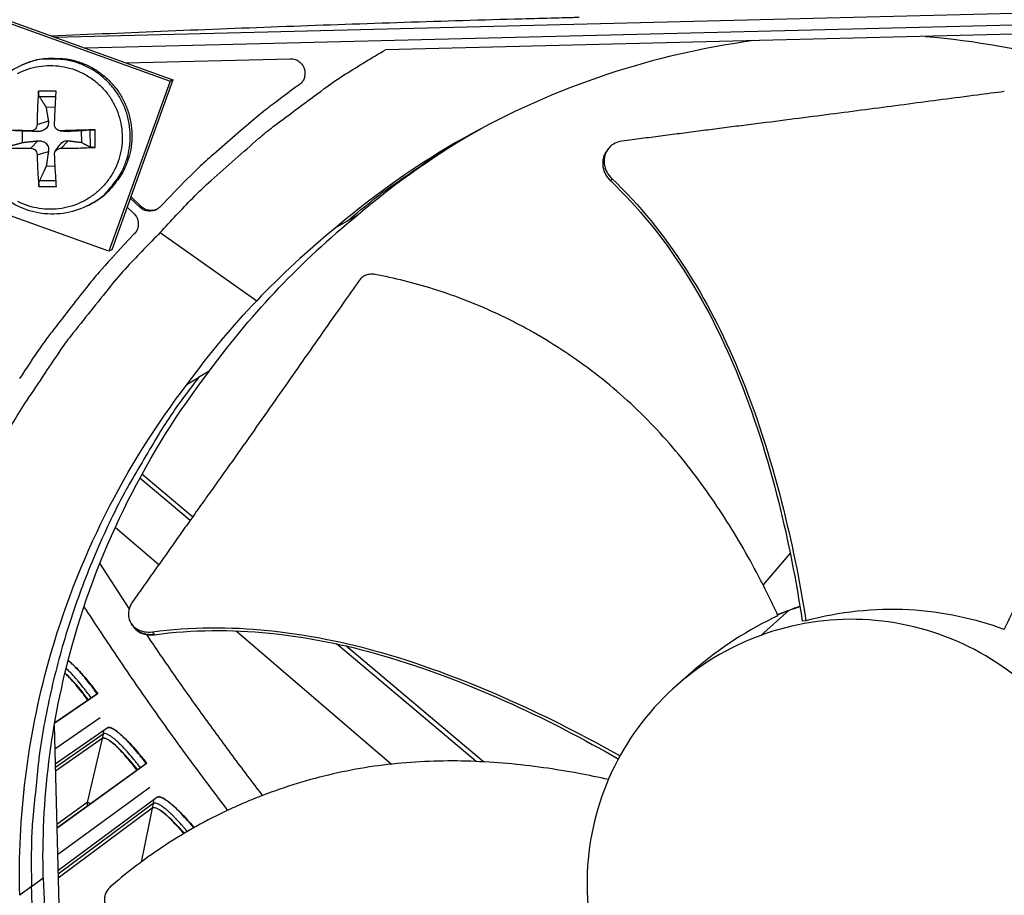
# Model space of a CAD drawing. Units: inches. Extents: x 2 to 86, y 1 to 67.
# Drawn here: x 17.7 to 19.9, y 13.3 to 15.3 of the extents above; entities that cross this region are included whole.
import ezdxf

# ---------------------------------------------------------------- set-up
doc = ezdxf.new("R2010")
doc.units = ezdxf.units.IN
doc.header["$LTSCALE"] = 4
doc.header["$MEASUREMENT"] = 0
doc.layers.add('Visible (ANSI)', color=7, linetype='Continuous')
doc.layers.add('Visible Narrow (ANSI)', color=7, linetype='Continuous')

msp = doc.modelspace()

# ---------------------------------------------------------------- linework, layer by layer
at = {"layer": 'Visible (ANSI)', "color": 84}
for p, q in [((16.50183, 15.68389), (18.01846, 15.13724)), ((16.50996, 15.6863), (18.02491, 15.14025)), ((17.8818, 14.75808), (16.36517, 15.30474)), ((17.76056, 15.23554), (20.18371, 15.29572)), ((20.78748, 15.28423), (17.8293, 15.21076)), ((20.46737, 15.25608), (18.49911, 15.2072)), ((17.68729, 15.17281), (17.69127, 15.17455)), ((17.91979, 15.17814), (18.28656, 15.18725)), ((18.01846, 15.13724), (17.8818, 14.75808)), ((18.02491, 15.14025), (17.8884, 14.76152)), ((18.02491, 15.14025), (18.01846, 15.13724)), ((17.76473, 15.1152), (17.72557, 15.11509)), ((17.72693, 15.10314), (17.764, 15.10337)), ((17.74211, 15.07902), (17.7627, 15.07987)), ((17.72215, 15.04082), (17.74729, 15.04859)), ((17.68959, 15.00043), (17.68952, 15.02613)), ((17.70785, 15.02644), (17.7238, 15.02497)), ((17.7735, 15.02668), (17.78895, 15.02523)), ((17.77532, 15.02663), (17.79166, 15.02516)), ((17.82071, 15.02649), (17.82078, 15.00079)), ((17.83998, 15.02831), (17.84009, 14.9906)), ((17.85172, 14.98963), (17.85161, 15.02879)), ((17.70796, 14.98765), (17.72386, 15.00421)), ((17.76347, 14.98167), (17.7727, 14.99518)), ((17.77543, 14.98783), (17.79172, 15.00439)), ((17.72233, 14.97335), (17.74747, 14.98072)), ((18.98912, 14.97674), (18.99051, 14.97912)), ((18.99051, 14.97912), (18.99212, 14.98188)), ((17.76246, 14.94702), (17.74247, 14.94783)), ((17.76443, 14.91511), (17.72745, 14.91515)), ((19.00087, 14.91472), (19.0011, 14.91514)), ((19.0011, 14.91514), (19.00375, 14.91994)), ((17.72615, 14.90264), (17.76531, 14.90275)), ((17.83404, 14.85927), (17.83793, 14.86122)), ((17.95105, 14.85621), (17.92981, 14.87642)), ((17.95421, 14.85782), (17.93105, 14.87986)), ((18.01991, 14.88186), (17.99658, 14.85734)), ((17.92268, 14.85662), (17.93777, 14.84226)), ((17.95105, 14.85621), (17.95421, 14.85782)), ((18.43789, 14.83915), (18.41435, 14.82585)), ((18.39147, 14.81316), (18.41435, 14.82585)), ((17.93891, 14.79673), (17.91558, 14.77221)), ((17.99664, 14.79954), (18.21173, 14.64781)), ((17.8884, 14.76152), (17.8818, 14.75808)), ((18.1061, 14.49046), (18.08191, 14.47647)), ((18.05682, 14.46147), (18.08191, 14.47647)), ((18.06487, 14.46628), (18.06488, 14.46629)), ((18.06307, 14.1578), (17.95117, 14.252)), ((18.06873, 14.1658), (17.95594, 14.26075)), ((17.89655, 14.14262), (17.99352, 14.05946)), ((19.40107, 14.0851), (19.34046, 14.01442)), ((19.40698, 14.09199), (19.40696, 14.09197)), ((19.37267, 13.94816), (19.42258, 13.96672)), ((19.43042, 13.96925), (19.43043, 13.96925)), ((19.43043, 13.96918), (19.43044, 13.96918)), ((19.43059, 13.96824), (19.4306, 13.96824)), ((19.39879, 13.95766), (19.33524, 13.9017)), ((17.93732, 13.92043), (17.93595, 13.92232)), ((19.43617, 13.93406), (19.42766, 13.93367)), ((17.98385, 13.90375), (17.9795, 13.90954)), ((18.70133, 13.62048), (18.38965, 13.88287)), ((18.4011, 13.88599), (18.40107, 13.88602)), ((18.71741, 13.61971), (18.41028, 13.87826)), ((19.15055, 13.79266), (19.18638, 13.82381)), ((17.76053, 13.70138), (17.7774, 13.02216)), ((17.70987, 13.34167), (17.736, 13.36095)), ((17.70987, 13.34167), (17.68353, 13.32223))]:
    msp.add_line(p, q, dxfattribs=at)
at = {"layer": 'Visible (ANSI)'}
for p, q in [((18.15849, 13.91799), (18.1585, 13.91798)), ((18.16579, 13.91173), (18.51217, 13.6147)), ((18.38069, 13.89041), (18.38065, 13.89044)), ((17.85719, 13.77207), (17.76142, 13.70656)), ((17.76142, 13.70659), (17.85601, 13.77129)), ((17.85601, 13.77129), (17.85719, 13.77207)), ((17.8624, 13.71813), (17.76184, 13.64838)), ((17.76267, 13.61508), (17.87801, 13.69573)), ((17.86697, 13.67182), (17.76307, 13.59889)), ((17.86694, 13.67167), (17.76308, 13.59876)), ((17.96658, 13.61658), (17.76623, 13.47166)), ((17.76623, 13.47169), (17.96542, 13.61577)), ((17.96542, 13.61577), (17.96658, 13.61658)), ((17.69899, 13.60478), (17.69891, 13.60472)), ((17.69423, 13.56722), (17.69433, 13.56729)), ((17.69237, 13.54912), (17.69226, 13.54905)), ((17.69238, 13.54926), (17.69227, 13.54919)), ((17.97321, 13.5628), (17.76771, 13.4121)), ((17.76857, 13.37759), (17.9894, 13.54081)), ((17.97899, 13.51662), (17.76899, 13.3608)), ((17.97896, 13.51647), (17.76899, 13.36067)), ((17.68355, 13.41185), (17.68339, 13.41174)), ((17.6834, 13.41177), (17.68356, 13.41189))]:
    msp.add_line(p, q, dxfattribs=at)
at = {"layer": 'Visible (ANSI)', "color": 84, "flags": 128}
for points in [[(17.99664, 14.79954, -0.0097053), (18.06901, 14.8767, -0.0179982), (18.11029, 14.9161, -0.0013957), (18.21679, 15.01012, -0.0097064), (18.2324, 15.0233, -0.0097546), (18.24855, 15.03589, -0.0014092), (18.36226, 15.12052, -0.0181136), (18.40905, 15.15259, -0.0097537), (18.49911, 15.2072)], [(17.67848, 15.15444, -0.0392901), (17.70169, 15.16413, -0.0392901), (17.72614, 15.17007, -0.0392901), (17.75121, 15.17211, -0.0392901), (17.77629, 15.17021, -0.0392901), (17.80076, 15.1644, -0.0392901), (17.82402, 15.15484, -0.0392901), (17.84551, 15.14176, -0.0392901), (17.86468, 15.12548, -0.0392901), (17.88107, 15.10639, -0.0392901), (17.89427, 15.08498, -0.0392901), (17.90396, 15.06177, -0.0392901), (17.9099, 15.03733, -0.0392901), (17.91194, 15.01226, -0.0392901), (17.91003, 14.98718, -0.0392901), (17.90423, 14.96271, -0.0392901), (17.89467, 14.93944, -0.0392901), (17.88158, 14.91796, -0.0392901), (17.8653, 14.89879, -0.0392901), (17.84622, 14.8824, -0.0392901), (17.82481, 14.8692, -0.0392901), (17.8016, 14.85951, -0.0392901), (17.77715, 14.85357, -0.0392901), (17.75208, 14.85153, -0.0392901), (17.727, 14.85343, -0.0392901), (17.70253, 14.85924, -0.0392901), (17.67927, 14.8688, -0.0392901)], [(17.83404, 14.85927, 0.0386431), (17.86183, 14.87596, 0.0594224), (17.87747, 14.89015, 0.0178971), (17.90038, 14.91851, 0.0386431), (17.90945, 14.93278, 0.0386431), (17.92015, 14.95727, 0.0386431), (17.92696, 14.98311, 0.0386431), (17.9297, 15.00969, 0.0386431), (17.92833, 15.03638, 0.0386431), (17.92286, 15.06254, 0.0386431), (17.91343, 15.08755, 0.0386431), (17.90027, 15.1108, 0.0386431), (17.88369, 15.13176, 0.0386431), (17.86407, 15.14991, 0.0386431), (17.8419, 15.16483, 0.0386431), (17.8177, 15.17616, 0.0386431), (17.79204, 15.18363, 0.0386431), (17.77527, 15.1858, 0.0178971), (17.73882, 15.18638, 0.0594224), (17.7179, 15.18346, 0.0386431), (17.68729, 15.17281)], [(17.69127, 15.17455, -0.0386431), (17.72187, 15.18519, -0.0594224), (17.74277, 15.18811, -0.0178971), (17.7792, 15.18754, -0.0386431), (17.79595, 15.18537, -0.0386431), (17.8216, 15.1779, -0.0386431), (17.84578, 15.16658, -0.0386431), (17.86794, 15.15167, -0.0386431), (17.88754, 15.13353, -0.0386431), (17.90412, 15.11259, -0.0386431), (17.91727, 15.08934, -0.0386431), (17.92669, 15.06435, -0.0386431), (17.93215, 15.03821, -0.0386431), (17.93353, 15.01154, -0.0386431), (17.93079, 14.98497, -0.0386431), (17.92398, 14.95915, -0.0386431), (17.91329, 14.93468, -0.0386431), (17.90423, 14.92042, -0.0178971), (17.88133, 14.89208, -0.0594224), (17.8657, 14.8779, -0.0386431), (17.83793, 14.86122)], [(18.28656, 15.18725, -0.0796369), (18.29786, 15.18573, -0.1007245), (18.30583, 15.18144, -0.0586195), (18.31388, 15.17295, -0.0796369), (18.31789, 15.16531, -0.0796369), (18.3193, 15.1568, -0.0586195), (18.31801, 15.14518, -0.1007245), (18.31425, 15.13695, -0.0796369), (18.30616, 15.12891)], [(18.30616, 15.12891, 0.0073807), (18.23985, 15.07972, 0.0139397), (18.20587, 15.0522, 0.0008241), (18.15795, 15.01098, 0.0008258), (18.11026, 14.96968, 0.0139682), (18.07816, 14.94017, 0.0073882), (18.01991, 14.88186)], [(17.72557, 15.11509, 0.0054528), (17.72412, 15.09694, 0.0054528), (17.72307, 15.07877, 0.0056861), (17.72239, 15.0598, 0.0056861), (17.72215, 15.04082)], [(17.76094, 15.04093, -0.0015417), (17.76174, 15.05991, -0.0015417), (17.76265, 15.07888, -0.0014762), (17.76364, 15.09704, -0.0014762), (17.76473, 15.1152)], [(17.70785, 15.02644, 0.0002696), (17.68991, 15.02693, 0.0002696), (17.67198, 15.0274, 0.0002466), (17.65557, 15.02781, 0.0002466), (17.63916, 15.0282)], [(17.85161, 15.02879, 0.0004165), (17.83282, 15.0283, 0.0004165), (17.81403, 15.02779, 0.000429), (17.79467, 15.02722, 0.000429), (17.77532, 15.02663)], [(18.41435, 14.82585, -0.0082276), (18.47449, 14.87533, -0.0154296), (18.50777, 14.90017, -0.0010148), (18.55675, 14.93429, -0.0010176), (18.60573, 14.9681, -0.0154724), (18.64054, 14.99048, -0.008239), (18.70781, 15.02935)], [(17.63927, 14.98905, 0.0039352), (17.65567, 14.9883, 0.0039352), (17.67208, 14.98782, 0.0042985), (17.69002, 14.98758, 0.0042985), (17.70796, 14.98765)], [(17.72233, 14.97335, 0.006237), (17.72267, 14.95503, 0.006237), (17.72346, 14.93672, 0.0058194), (17.72461, 14.91966, 0.0058194), (17.72615, 14.90264)], [(17.76531, 14.90275, -0.0017169), (17.76412, 14.91978, -0.0017169), (17.76304, 14.93683, -0.0018433), (17.76202, 14.95514, -0.0018433), (17.76113, 14.97345)], [(17.77543, 14.98783, 0.0035956), (17.79478, 14.98788, 0.0035956), (17.81413, 14.9882, 0.0034938), (17.83293, 14.98879, 0.0034938), (17.85172, 14.98963)], [(17.93777, 14.84226, -0.065539), (17.94383, 14.83475, -0.0879413), (17.94646, 14.82803, -0.043202), (17.94739, 14.81972, -0.043202), (17.94688, 14.81137, -0.0879413), (17.94459, 14.80453, -0.065539), (17.93891, 14.79673)], [(17.99658, 14.85734, -0.065539), (17.98907, 14.85128, -0.0879413), (17.98235, 14.84865, -0.043202), (17.97404, 14.84773, -0.043202), (17.96569, 14.84824, -0.0879413), (17.95885, 14.85053, -0.065539), (17.95105, 14.85621)], [(17.98953, 14.85176, -0.0739477), (17.98041, 14.84921, -0.0739477), (17.97095, 14.84942, -0.0739477), (17.96195, 14.85238, -0.0739477), (17.95421, 14.85782)], [(17.99664, 14.79954, 0.0097053), (17.92316, 14.72343, 0.0179982), (17.88587, 14.68025, 0.0013957), (17.79724, 14.56921, 0.0097064), (17.78486, 14.55296, 0.0097546), (17.77308, 14.53621, 0.0014092), (17.6942, 14.41844, 0.0181136), (17.6645, 14.37011, 0.0097537), (17.61443, 14.27745)], [(17.91558, 14.77221, 0.0073882), (17.86023, 14.71114, 0.0139682), (17.83235, 14.67761, 0.0008258), (17.79347, 14.62793, 0.0008241), (17.75468, 14.57802, 0.0139397), (17.72888, 14.54273, 0.0073807), (17.68304, 14.47405)], [(18.08191, 14.47647, 0.0105518), (18.02315, 14.3966, 0.0194473), (17.99392, 14.35142, 0.001639), (17.92689, 14.23758, 0.0105528), (17.91691, 14.21965, 0.0106047), (17.88274, 14.15161, 0.0105888), (17.85143, 14.08207, 0.0106348), (17.82318, 14.01147, 0.010621), (17.79793, 13.93964, 0.0106596), (17.7758, 13.86697, 0.0106484), (17.75678, 13.79335, 0.0106785), (17.74093, 13.71912, 0.0106703), (17.72827, 13.64423, 0.0106909), (17.7257, 13.62378, 0.0016801), (17.7126, 13.49332, 0.0197037), (17.70954, 13.44003, 0.0106893), (17.70987, 13.34167)], [(18.13778, 12.22675, -0.0105518), (18.07514, 12.3036, -0.0194473), (18.0437, 12.34727, -0.001639), (17.9711, 12.45764, -0.0105528), (17.96024, 12.47506, -0.0106047), (17.92273, 12.54132, -0.0105888), (17.88801, 12.60922, -0.0106348), (17.85629, 12.67833, -0.010621), (17.8275, 12.74882, -0.0106596), (17.8018, 12.8203, -0.0106484), (17.77914, 12.89288, -0.0106785), (17.75963, 12.96623, -0.0106703), (17.74326, 13.0404, -0.0106909), (17.73968, 13.0607, -0.0016801), (17.72012, 13.19035, -0.0197037), (17.71442, 13.24342, -0.0106893), (17.70987, 13.34167)]]:
    msp.add_lwpolyline(points, format="xyb", dxfattribs=at)
at = {"layer": 'Visible (ANSI)', "flags": 128}
for points in [[(17.85601, 13.77129, 0.004842), (17.8469, 13.78395, 0.009007), (17.84181, 13.79062, 0.0003738), (17.82888, 13.80693, 0.004685), (17.82783, 13.80822, 0.0063888), (17.82174, 13.81541, 0.0055264), (17.81449, 13.82356, 0.008619), (17.81293, 13.82523, 0.0012852), (17.8022, 13.83618, 0.0186576), (17.79878, 13.83941, 0.0089845), (17.79133, 13.8457)], [(17.83519, 13.75705, 0.005272), (17.82649, 13.76904, 0.0097247), (17.82158, 13.77539, 0.0004438), (17.80935, 13.79058, 0.0050627), (17.80826, 13.7919, 0.0072313), (17.8069, 13.79347, 0.0008931), (17.79568, 13.80601, 0.0154066), (17.79206, 13.8098, 0.007476), (17.78426, 13.81725)], [(17.96542, 13.61577, 0.0047613), (17.9561, 13.62802, 0.0088693), (17.95092, 13.63446, 0.0003612), (17.93773, 13.65026, 0.0046131), (17.93668, 13.65148, 0.0062411), (17.93045, 13.65847, 0.0054238), (17.92311, 13.66635, 0.0083504), (17.91758, 13.67195, 0.0068155), (17.9106, 13.67861, 0.012401), (17.90596, 13.68271, 0.0092772), (17.89953, 13.68791, 0.0211431), (17.8958, 13.69057, 0.0148331), (17.89023, 13.69396, 0.0426172), (17.88716, 13.69538, 0.0330547), (17.88297, 13.69659, 0.0978792), (17.8812, 13.69663, 0.0515438), (17.87798, 13.69571)], [(17.94498, 13.60099, 0.00478), (17.93664, 13.61188, 0.0088938), (17.93199, 13.61761, 0.0003639), (17.9202, 13.63163, 0.0046306), (17.91926, 13.63272, 0.006295), (17.91371, 13.63891, 0.0054631), (17.90715, 13.64589, 0.0084415), (17.90222, 13.65084, 0.0068849), (17.896, 13.65673, 0.0125541), (17.89187, 13.66034, 0.0093991), (17.88615, 13.66492, 0.0214042), (17.88281, 13.66726, 0.0150986), (17.87786, 13.67023, 0.0429932), (17.87513, 13.67147, 0.0332099), (17.8714, 13.67251, 0.097988), (17.8698, 13.67252, 0.0518803), (17.86694, 13.67167)], [(18.07131, 13.47258, 0.0047709), (18.06234, 13.48337, 0.0088442), (18.05735, 13.48906, 0.000362), (18.04481, 13.50282, 0.0046203), (18.04382, 13.50389, 0.0063934), (18.03799, 13.50989, 0.005522), (18.03107, 13.51668, 0.0086355), (18.02592, 13.52145, 0.0070313), (18.01942, 13.52711, 0.0128817), (18.01511, 13.53057, 0.0096871), (18.00918, 13.53491, 0.0218875), (18.00569, 13.53713, 0.0156928), (18.00062, 13.53986, 0.0432761), (17.99784, 13.54096, 0.032462), (17.99395, 13.54184, 0.0964338), (17.99229, 13.54179, 0.0516855), (17.98937, 13.54079)], [(18.04916, 13.45971, 0.0056833), (18.04039, 13.47002, 0.0103396), (18.03539, 13.47553, 0.0005149), (18.02341, 13.48817, 0.0054155), (18.02226, 13.48936, 0.0082788), (18.0169, 13.49458, 0.0067653), (18.01015, 13.50077, 0.0122711), (18.00568, 13.50458, 0.0091625), (17.99947, 13.50942, 0.0209513), (17.9959, 13.51187, 0.0145843), (17.99053, 13.51502, 0.0425476), (17.98758, 13.51633, 0.0335213), (17.98362, 13.5174, 0.0987761), (17.98196, 13.5174, 0.0517244), (17.97896, 13.51647)]]:
    msp.add_lwpolyline(points, format="xyb", dxfattribs=at)
at = {"layer": 'Visible (ANSI)'}
for radius, start, end in [(10.5, 180.1, 180), (10.475, 180.1, 180), (10.375, 7.557513, 7.457513), (10.35, 7.557513, 7.457513)]:
    msp.add_arc((23.82617, 17.85502), radius, start, end, dxfattribs=at)
at = {"layer": 'Visible (ANSI)', "color": 84}
for points, knots in [([(17.75327, 15.23816), (17.9271, 15.24589), (18.10195, 15.2531), (18.45321, 15.26606), (18.62764, 15.27173), (18.8277, 15.27721), (18.85254, 15.27787), (18.88747, 15.27878), (18.89757, 15.27903), (18.91159, 15.27939), (18.91551, 15.27949), (18.92308, 15.27968), (18.92671, 15.27977), (18.93035, 15.27986)], [-2.7875258, -2.7875258, -2.7875258, -2.7875258, -1.5487415, -1.5487415, -0.3030108, -0.3030108, -0.1260617, -0.1260617, -0.0540165, -0.0540165, -0.0259844, -0.0259844, -0.000001, -0.000001, -0.000001, -0.000001]), ([(19.70263, 15.23705), (19.81301, 15.22781), (19.92386, 15.20819), (20.03327, 15.17775), (20.2595, 15.11482), (20.46939, 15.00823), (20.65013, 14.86942)], [-2.5252146, -2.5252146, -2.5252146, -2.5252146, -2.0638845, -2.0638845, -2.0638845, -1.1100546, -1.1100546, -1.1100546, -1.1100546]), ([(19.31941, 15.22754), (19.20963, 15.21282), (19.09989, 15.18772), (18.99212, 15.15189), (18.7693, 15.07781), (18.56496, 14.96093), (18.39134, 14.81332)], [-2.5252146, -2.5252146, -2.5252146, -2.5252146, -2.0638845, -2.0638845, -2.0638845, -1.1100546, -1.1100546, -1.1100546, -1.1100546]), ([(17.83404, 14.85927), (17.81728, 14.8509), (17.79892, 14.84518), (17.76217, 14.84), (17.74333, 14.84036), (17.70714, 14.84687), (17.68936, 14.85311), (17.65704, 14.87066), (17.64211, 14.88218), (17.61694, 14.90904), (17.60639, 14.92471), (17.59098, 14.95819), (17.58593, 14.97641), (17.5819, 15.0131), (17.58287, 15.03201), (17.59066, 15.06812), (17.59756, 15.08577), (17.61633, 15.11759), (17.62843, 15.13216), (17.6557, 15.15599), (17.67103, 15.16571), (17.68729, 15.17281)], [0, 0, 0, 0, 0.1318558, 0.1318558, 0.2613582, 0.2613582, 0.3911516, 0.3911516, 0.5212744, 0.5212744, 0.6517182, 0.6517182, 0.782352, 0.782352, 0.91298, 0.91298, 1.0434079, 1.0434079, 1.173509, 1.173509, 1.2983559, 1.2983559, 1.2983559, 1.2983559]), ([(17.72693, 15.10314), (17.72671, 15.1035), (17.72649, 15.10403), (17.72609, 15.10532), (17.72588, 15.10636), (17.7256, 15.10833), (17.72549, 15.10961), (17.72542, 15.11182), (17.72544, 15.11314), (17.72552, 15.11449), (17.72554, 15.11479), (17.72557, 15.11509)], [0.071286723, 0.071286723, 0.071286723, 0.071286723, 0.077552899, 0.077552899, 0.085291702, 0.085291702, 0.093119315, 0.093119315, 0.100952605, 0.100952605, 0.10310944, 0.10310944, 0.10310944, 0.10310944]), ([(19.87837, 15.114), (19.85818, 15.1114), (19.83829, 15.10884), (19.81866, 15.10629), (19.79226, 15.10286), (19.76634, 15.09948), (19.74072, 15.09611), (19.71507, 15.09275), (19.68973, 15.08941), (19.66443, 15.08607), (19.63911, 15.08273), (19.61384, 15.07939), (19.58837, 15.07604), (19.56287, 15.07268), (19.53716, 15.06931), (19.51099, 15.0659), (19.48479, 15.06248), (19.45812, 15.05903), (19.43085, 15.05553), (19.40355, 15.05202), (19.37564, 15.04846), (19.34686, 15.04483), (19.33246, 15.04301), (19.31784, 15.04117), (19.30324, 15.03933), (19.28863, 15.03749), (19.27403, 15.03564), (19.25971, 15.03381), (19.24539, 15.03198), (19.23136, 15.03016), (19.21733, 15.02834), (19.2033, 15.02653), (19.18928, 15.02471), (19.17525, 15.02289), (19.16122, 15.02107), (19.14716, 15.01925), (19.1331, 15.01742), (19.11904, 15.0156), (19.10497, 15.01377), (19.09089, 15.01195), (19.07681, 15.01012), (19.06272, 15.00829), (19.04863, 15.00646), (19.04105, 15.00548), (19.03347, 15.0045), (19.02589, 15.00351)], [-0.91723667, -0.91723667, -0.91723667, -0.91723667, -0.85914706, -0.85914706, -0.85914706, -0.78104279, -0.78104279, -0.78104279, -0.70293851, -0.70293851, -0.70293851, -0.62483423, -0.62483423, -0.62483423, -0.54672995, -0.54672995, -0.54672995, -0.46862568, -0.46862568, -0.46862568, -0.3905214, -0.3905214, -0.3905214, -0.35146926, -0.35146926, -0.35146926, -0.31241712, -0.31241712, -0.31241712, -0.27336498, -0.27336498, -0.27336498, -0.23431284, -0.23431284, -0.23431284, -0.19526071, -0.19526071, -0.19526071, -0.15620857, -0.15620857, -0.15620857, -0.11715643, -0.11715643, -0.11715643, -0.09615487, -0.09615487, -0.09615487, -0.09615487]), ([(19.87782, 13.91486), (19.89384, 13.9469), (19.93152, 14.0272), (19.98312, 14.16286), (20.0259, 14.32311), (20.04368, 14.4611), (20.04563, 14.57238), (20.04116, 14.65561), (20.03267, 14.72425), (20.02309, 14.77837), (20.00604, 14.85867), (19.9721, 14.9679), (19.9311, 15.05724), (19.91018, 15.09671)], [-1.4529256, -1.4529256, -1.4529256, -1.4529256, -1.3231165, -1.1340998, -0.9450832, -0.7560665, -0.6615582, -0.5670499, -0.4725416, -0.4252874, -0.3780333, -0.1890166, -0.0274572, -0.0274572, -0.0274572, -0.0274572]), ([(17.72215, 15.04082), (17.72214, 15.03907), (17.72181, 15.0372), (17.72044, 15.03372), (17.71941, 15.03212), (17.71702, 15.02956), (17.71551, 15.02844), (17.7122, 15.02692), (17.7104, 15.02651), (17.70843, 15.02643), (17.70814, 15.02643), (17.70785, 15.02644)], [0, 0, 0, 0, 0.012351042, 0.012351042, 0.024702084, 0.024702084, 0.037028418, 0.037028418, 0.049354751, 0.049354751, 0.05144155, 0.05144155, 0.05144155, 0.05144155]), ([(17.74729, 15.04859), (17.7477, 15.0461), (17.74765, 15.0435), (17.74682, 15.03958), (17.74623, 15.03787), (17.7445, 15.03462), (17.74334, 15.03307), (17.74075, 15.03047), (17.73915, 15.02924), (17.73568, 15.02726), (17.73382, 15.02651), (17.7295, 15.02525), (17.7266, 15.02488), (17.7238, 15.02497)], [0.234363821, 0.234363821, 0.234363821, 0.234363821, 0.253530826, 0.253530826, 0.266545561, 0.266545561, 0.279560296, 0.279560296, 0.29257503, 0.29257503, 0.305589765, 0.305589765, 0.32475677, 0.32475677, 0.32475677, 0.32475677]), ([(17.77532, 15.02663), (17.77355, 15.02657), (17.77166, 15.02685), (17.76815, 15.02815), (17.76654, 15.02916), (17.76399, 15.03154), (17.76287, 15.03307), (17.76137, 15.03644), (17.76098, 15.03829), (17.76093, 15.04033), (17.76093, 15.04063), (17.76094, 15.04093)], [0, 0, 0, 0, 0.012351042, 0.012351042, 0.024702084, 0.024702084, 0.037028418, 0.037028418, 0.049354751, 0.049354751, 0.05144155, 0.05144155, 0.05144155, 0.05144155]), ([(17.83998, 15.02831), (17.84027, 15.02833), (17.84073, 15.02837), (17.84191, 15.02844), (17.84288, 15.02848), (17.84478, 15.02857), (17.84604, 15.02862), (17.84826, 15.02869), (17.8496, 15.02873), (17.85099, 15.02877), (17.8513, 15.02878), (17.85161, 15.02879)], [0.071286723, 0.071286723, 0.071286723, 0.071286723, 0.077552899, 0.077552899, 0.085291702, 0.085291702, 0.093119315, 0.093119315, 0.100952605, 0.100952605, 0.10310944, 0.10310944, 0.10310944, 0.10310944]), ([(17.72386, 15.00421), (17.72665, 15.00451), (17.72956, 15.00435), (17.73388, 15.00337), (17.73575, 15.00273), (17.73923, 15.00091), (17.74083, 14.99973), (17.74344, 14.99714), (17.74461, 14.99556), (17.74636, 14.99218), (17.74696, 14.99037), (17.74781, 14.9862), (17.74788, 14.98341), (17.74747, 14.98072)], [0.234363821, 0.234363821, 0.234363821, 0.234363821, 0.253530826, 0.253530826, 0.266545561, 0.266545561, 0.279560296, 0.279560296, 0.29257503, 0.29257503, 0.305589765, 0.305589765, 0.32475677, 0.32475677, 0.32475677, 0.32475677]), ([(17.7727, 14.99518), (17.77355, 14.99641), (17.77449, 14.99755), (17.77676, 14.99983), (17.77828, 15.00102), (17.78144, 15.00286), (17.78309, 15.00351), (17.78686, 15.00451), (17.78935, 15.00469), (17.79172, 15.00439)], [0.269767918, 0.269767918, 0.269767918, 0.269767918, 0.279560296, 0.279560296, 0.29257503, 0.29257503, 0.305589765, 0.305589765, 0.32475677, 0.32475677, 0.32475677, 0.32475677]), ([(19.02589, 15.00351), (19.02057, 15.00282), (19.01551, 15.00132), (19.00525, 14.99635), (19.00033, 14.99256), (18.9924, 14.9832), (18.98947, 14.97766), (18.98611, 14.96555), (18.9857, 14.95909), (18.98746, 14.94647), (18.98944, 14.94046), (18.99533, 14.92941), (18.99908, 14.92446), (19.00362, 14.92008), (19.00369, 14.92001), (19.00375, 14.91994)], [-0.28327352, -0.28327352, -0.28327352, -0.28327352, -0.24230584, -0.24230584, -0.19243293, -0.19243293, -0.14176195, -0.14176195, -0.09145236, -0.09145236, -0.04483987, -0.04483987, -0.00068739, -0.00068739, 0, 0, 0, 0]), ([(17.70796, 14.98765), (17.70964, 14.98767), (17.71146, 14.98735), (17.71487, 14.98601), (17.71645, 14.98498), (17.719, 14.9826), (17.72013, 14.98108), (17.72172, 14.97775), (17.72218, 14.97593), (17.72232, 14.97393), (17.72233, 14.97364), (17.72233, 14.97335)], [0, 0, 0, 0, 0.012351042, 0.012351042, 0.024702084, 0.024702084, 0.037028418, 0.037028418, 0.049354751, 0.049354751, 0.05144155, 0.05144155, 0.05144155, 0.05144155]), ([(17.76113, 14.97345), (17.76105, 14.97516), (17.76131, 14.977), (17.76258, 14.98044), (17.76358, 14.98203), (17.76596, 14.98458), (17.76749, 14.9857), (17.77089, 14.98727), (17.77276, 14.98771), (17.77482, 14.98783), (17.77512, 14.98784), (17.77543, 14.98783)], [0, 0, 0, 0, 0.012351042, 0.012351042, 0.024702084, 0.024702084, 0.037028418, 0.037028418, 0.049354751, 0.049354751, 0.05144155, 0.05144155, 0.05144155, 0.05144155]), ([(17.85172, 14.98963), (17.85141, 14.98962), (17.8511, 14.9896), (17.84971, 14.98955), (17.84836, 14.98955), (17.84615, 14.98961), (17.84489, 14.98969), (17.84299, 14.98989), (17.84201, 14.99004), (17.84084, 14.9903), (17.84038, 14.99046), (17.84009, 14.9906)], [0.021217555, 0.021217555, 0.021217555, 0.021217555, 0.02337439, 0.02337439, 0.03120768, 0.03120768, 0.039035293, 0.039035293, 0.046774096, 0.046774096, 0.053040273, 0.053040273, 0.053040273, 0.053040273]), ([(18.98912, 14.97674), (18.98723, 14.9735), (18.98576, 14.97001), (18.9831, 14.96028), (18.9827, 14.95382), (18.9845, 14.94122), (18.98649, 14.93521), (18.99241, 14.92418), (18.99617, 14.91924), (19.00072, 14.91487), (19.00079, 14.9148), (19.00086, 14.91472)], [0.11089286, 0.11089286, 0.11089286, 0.11089286, 0.14165474, 0.14165474, 0.19198398, 0.19198398, 0.23861806, 0.23861806, 0.28280997, 0.28280997, 0.28354557, 0.28354557, 0.28354557, 0.28354557]), ([(17.72615, 14.90264), (17.72613, 14.90292), (17.7261, 14.90319), (17.72601, 14.90446), (17.72598, 14.90575), (17.72605, 14.90796), (17.72615, 14.90928), (17.72641, 14.91138), (17.72662, 14.91252), (17.72701, 14.91402), (17.72723, 14.91467), (17.72745, 14.91515)], [0.021217555, 0.021217555, 0.021217555, 0.021217555, 0.02337439, 0.02337439, 0.03120768, 0.03120768, 0.039035293, 0.039035293, 0.046774096, 0.046774096, 0.053040273, 0.053040273, 0.053040273, 0.053040273]), ([(19.00086, 14.91472), (19.12439, 14.79736), (19.21559, 14.64814), (19.3196, 14.39636), (19.35032, 14.29764), (19.3973, 14.1108), (19.41454, 14.0225), (19.42766, 13.93367)], [0.1009732, 0.1009732, 0.1009732, 0.1009732, 0.5799098, 0.5799098, 0.8698647, 0.8698647, 1.1233017, 1.1233017, 1.1233017, 1.1233017]), ([(19.00375, 14.91994), (19.12777, 14.80151), (19.21962, 14.65151), (19.32485, 14.39847), (19.35601, 14.29936), (19.40422, 14.11182), (19.42215, 14.02318), (19.43617, 13.93406)], [0.1003886, 0.1003886, 0.1003886, 0.1003886, 0.5799098, 0.5799098, 0.8698647, 0.8698647, 1.1234802, 1.1234802, 1.1234802, 1.1234802]), ([(18.4749, 14.70636), (18.47175, 14.70695), (18.46849, 14.7071), (18.46182, 14.70649), (18.45846, 14.70568), (18.45213, 14.70316), (18.44919, 14.70148), (18.4441, 14.69747), (18.44194, 14.69521), (18.44018, 14.69271)], [-0.095613755, -0.095613755, -0.095613755, -0.095613755, -0.072336558, -0.072336558, -0.04779483, -0.04779483, -0.023372061, -0.023372061, 0, 0, 0, 0]), ([(18.44018, 14.69271), (18.42819, 14.67577), (18.4164, 14.65907), (18.40478, 14.64259), (18.38915, 14.6204), (18.37384, 14.59861), (18.35872, 14.57705), (18.34359, 14.55547), (18.32865, 14.53413), (18.31375, 14.51283), (18.29884, 14.49151), (18.28396, 14.47024), (18.26894, 14.44879), (18.25391, 14.42733), (18.23875, 14.4057), (18.22328, 14.3837), (18.20779, 14.36168), (18.192, 14.33927), (18.17581, 14.31638), (18.15961, 14.29347), (18.14301, 14.27007), (18.12584, 14.24597), (18.11725, 14.23391), (18.10852, 14.22168), (18.0998, 14.20945), (18.09108, 14.19722), (18.08236, 14.185), (18.07384, 14.17299), (18.06531, 14.16099), (18.05698, 14.1492), (18.04865, 14.13743), (18.04032, 14.12565), (18.032, 14.11388), (18.02367, 14.1021), (18.01534, 14.09031), (18.00699, 14.07852), (17.99865, 14.06671), (17.9903, 14.0549), (17.98194, 14.04309), (17.97359, 14.03127), (17.96523, 14.01944), (17.95686, 14.00762), (17.9485, 13.99579), (17.944, 13.98942), (17.9395, 13.98306), (17.935, 13.97669)], [-0.91723667, -0.91723667, -0.91723667, -0.91723667, -0.85914706, -0.85914706, -0.85914706, -0.78104279, -0.78104279, -0.78104279, -0.70293851, -0.70293851, -0.70293851, -0.62483423, -0.62483423, -0.62483423, -0.54672995, -0.54672995, -0.54672995, -0.46862568, -0.46862568, -0.46862568, -0.3905214, -0.3905214, -0.3905214, -0.35146926, -0.35146926, -0.35146926, -0.31241712, -0.31241712, -0.31241712, -0.27336498, -0.27336498, -0.27336498, -0.23431284, -0.23431284, -0.23431284, -0.19526071, -0.19526071, -0.19526071, -0.15620857, -0.15620857, -0.15620857, -0.11715643, -0.11715643, -0.11715643, -0.09615487, -0.09615487, -0.09615487, -0.09615487]), ([(19.37384, 13.94564), (19.35878, 13.97819), (19.3196, 14.05772), (19.24615, 14.18254), (19.14829, 14.31567), (19.0521, 14.4154), (18.96683, 14.48615), (18.89935, 14.53442), (18.84072, 14.57047), (18.79269, 14.59664), (18.71966, 14.63325), (18.61357, 14.67467), (18.51858, 14.69818), (18.4749, 14.70636)], [-1.4531324, -1.4531324, -1.4531324, -1.4531324, -1.3231165, -1.1340998, -0.9450832, -0.7560665, -0.6615582, -0.5670499, -0.4725416, -0.4252874, -0.3780333, -0.1890166, -0.0274572, -0.0274572, -0.0274572, -0.0274572]), ([(17.73581, 13.36095), (17.7316, 13.53222), (17.7525, 13.70738), (17.80024, 13.87899), (17.86259, 14.10312), (17.96817, 14.31108), (18.10564, 14.49018)], [-2.7936965, -2.7936965, -2.7936965, -2.7936965, -2.0638845, -2.0638845, -2.0638845, -1.1107555, -1.1107555, -1.1107555, -1.1107555]), ([(17.68334, 13.32223), (17.67909, 13.49497), (17.70017, 13.67164), (17.74833, 13.84474), (17.81126, 14.07096), (17.91785, 14.28085), (18.05666, 14.46159)], [-2.7936965, -2.7936965, -2.7936965, -2.7936965, -2.0638845, -2.0638845, -2.0638845, -1.1100546, -1.1100546, -1.1100546, -1.1100546]), ([(17.935, 13.97669), (17.93184, 13.97222), (17.92944, 13.96746), (17.92593, 13.95666), (17.92524, 13.95065), (17.92645, 13.93898), (17.92838, 13.93342), (17.9347, 13.92359), (17.93902, 13.91939), (17.94925, 13.91314), (17.95492, 13.91102), (17.96689, 13.90884), (17.97303, 13.90871), (17.9793, 13.90952), (17.9794, 13.90954), (17.9795, 13.90954)], [-0.28327352, -0.28327352, -0.28327352, -0.28327352, -0.24230585, -0.24230585, -0.19243293, -0.19243293, -0.14176195, -0.14176195, -0.09145236, -0.09145236, -0.04483987, -0.04483987, -0.00068739, -0.00068739, 0, 0, 0, 0]), ([(19.87782, 13.91486), (19.81323, 13.93867), (19.74167, 13.95436), (19.58858, 13.96258), (19.5114, 13.95425), (19.43617, 13.93406)], [-1.4413293, -1.4413293, -1.4413293, -1.4413293, -0.7238033, -0.7238033, -0.0000053, -0.0000053, -0.0000053, -0.0000053]), ([(19.73988, 12.79437), (19.77612, 12.80761), (19.81105, 12.82443), (19.844, 12.84449), (19.87696, 12.86455), (19.90793, 12.88785), (19.93637, 12.91393), (19.99325, 12.96609), (20.03957, 13.02964), (20.07215, 13.09959), (20.10472, 13.16955), (20.1232, 13.24597), (20.12653, 13.32308), (20.12986, 13.40019), (20.11762, 13.47781), (20.09132, 13.55043), (20.03872, 13.69565), (19.92639, 13.818), (19.78611, 13.88272), (19.71598, 13.91508), (19.63965, 13.93369), (19.56254, 13.93699), (19.48543, 13.94029), (19.40774, 13.92814), (19.33524, 13.9017)], [-3.4559822, -3.4559822, -3.4559822, -3.4559822, -3.3479827, -3.3479827, -3.3479827, -3.2399822, -3.2399822, -3.2399822, -3.0239844, -3.0239844, -3.0239844, -2.8079855, -2.8079855, -2.8079855, -2.591986, -2.591986, -2.591986, -2.1599812, -2.1599812, -2.1599812, -1.94399, -1.94399, -1.94399, -1.7279776, -1.7279776, -1.7279776, -1.7279776]), ([(17.93732, 13.92043), (17.94036, 13.91624), (17.94431, 13.91262), (17.95396, 13.90676), (17.95963, 13.90465), (17.97161, 13.90251), (17.97775, 13.90239), (17.98403, 13.90322), (17.98413, 13.90323), (17.98424, 13.90324)], [0.14729846, 0.14729846, 0.14729846, 0.14729846, 0.19198398, 0.19198398, 0.23861806, 0.23861806, 0.28280997, 0.28280997, 0.28354557, 0.28354557, 0.28354557, 0.28354557]), ([(17.9795, 13.90954), (18.15012, 13.93243), (18.32538, 13.9105), (18.58995, 13.83463), (18.68733, 13.79705), (18.86388, 13.71801), (18.94374, 13.67724), (19.02166, 13.63318)], [0.1003886, 0.1003886, 0.1003886, 0.1003886, 0.5799098, 0.5799098, 0.8698647, 0.8698647, 1.1199118, 1.1199118, 1.1199118, 1.1199118]), ([(17.98424, 13.90324), (18.15376, 13.92639), (18.32801, 13.90443), (18.5908, 13.82842), (18.68758, 13.79074), (18.86236, 13.71137), (18.94114, 13.6705), (19.01785, 13.62619)], [0.1009732, 0.1009732, 0.1009732, 0.1009732, 0.5799098, 0.5799098, 0.8698647, 0.8698647, 1.1186452, 1.1186452, 1.1186452, 1.1186452]), ([(19.33524, 13.9017), (19.26274, 13.87527), (19.19562, 13.83431), (19.13876, 13.78214), (19.0819, 13.72997), (19.03555, 13.66645), (19.003, 13.59648), (18.97046, 13.5265), (18.95187, 13.4501), (18.9486, 13.37299), (18.94533, 13.29589), (18.9574, 13.21819), (18.98387, 13.1457), (19.01034, 13.0732), (19.05128, 13.00607), (19.10345, 12.94922), (19.15562, 12.89236), (19.21917, 12.84602), (19.28913, 12.81346), (19.35908, 12.78089), (19.43552, 12.7624), (19.51261, 12.75909), (19.55115, 12.75744), (19.58986, 12.75963), (19.62798, 12.76556), (19.6661, 12.77148), (19.70365, 12.78113), (19.73988, 12.79437)], [-1.7279776, -1.7279776, -1.7279776, -1.7279776, -1.5119922, -1.5119922, -1.5119922, -1.2959933, -1.2959933, -1.2959933, -1.0799934, -1.0799934, -1.0799934, -0.8639995, -0.8639995, -0.8639995, -0.6480027, -0.6480027, -0.6480027, -0.4320029, -0.4320029, -0.4320029, -0.2160014, -0.2160014, -0.2160014, -0.1080006, -0.1080006, -0.1080006, 0, 0, 0, 0]), ([(18.99576, 13.58027), (18.97391, 13.58516), (18.90035, 13.60035), (18.77128, 13.61863), (18.60694, 13.62488), (18.46959, 13.61166), (18.36163, 13.58894), (18.2822, 13.56616), (18.21778, 13.54269), (18.16763, 13.52137), (18.09386, 13.48698), (17.99579, 13.42971), (17.91862, 13.36997), (17.88521, 13.34084)], [-1.4039299, -1.4039299, -1.4039299, -1.4039299, -1.3231165, -1.1340998, -0.9450832, -0.7560665, -0.6615582, -0.5670499, -0.4725416, -0.4252874, -0.3780333, -0.1890166, -0.0274572, -0.0274572, -0.0274572, -0.0274572]), ([(17.73582, 13.36082), (17.74013, 13.18959), (17.7697, 13.01573), (17.82588, 12.84674), (17.89933, 12.62582), (18.01522, 12.42322), (18.16157, 12.25108)], [-2.7935131, -2.7935131, -2.7935131, -2.7935131, -2.0638845, -2.0638845, -2.0638845, -1.1100546, -1.1100546, -1.1100546, -1.1100546]), ([(17.88521, 13.34084), (17.8828, 13.33874), (17.88063, 13.33629), (17.87685, 13.33073), (17.87529, 13.32763), (17.87306, 13.32119), (17.87239, 13.31789), (17.87199, 13.31153), (17.87222, 13.30849), (17.87286, 13.30563)], [-0.095613755, -0.095613755, -0.095613755, -0.095613755, -0.072336558, -0.072336558, -0.04779483, -0.04779483, -0.023372061, -0.023372061, 0, 0, 0, 0])]:
    msp.add_open_spline(points, degree=3, knots=knots, dxfattribs=at)
for points, weights in [([(17.72693, 15.10314), (17.73587, 15.08893), (17.74211, 15.07902)], [1.00365915768, 1.0179538839, 1]), ([(17.74211, 15.07902), (17.74551, 15.05911), (17.74729, 15.04859)], [1, 1.38541457538, 1.73210935313]), ([(17.68952, 15.02613), (17.67409, 15.02682), (17.65199, 15.02779)], [1, 1.0179539845, 1.00365917713]), ([(17.7238, 15.02497), (17.71196, 15.02537), (17.68952, 15.02613)], [1.73210935317, 1.3854145754, 1]), ([(17.82071, 15.02649), (17.80171, 15.02562), (17.79166, 15.02516)], [1, 1.38541457538, 1.73210935313]), ([(17.83998, 15.02831), (17.82863, 15.02724), (17.82071, 15.02649)], [1.00365917717, 1.01795398471, 1]), ([(17.6521, 14.99009), (17.67418, 14.99618), (17.68959, 15.00043)], [1.00365917108, 1.01795395321, 1]), ([(17.68959, 15.00043), (17.71202, 15.00291), (17.72386, 15.00421)], [1, 1.38541457538, 1.73210935313]), ([(17.79172, 15.00439), (17.80178, 15.00316), (17.82078, 15.00079)], [1.73210935317, 1.3854145754, 1]), ([(17.82078, 15.00079), (17.82871, 14.9966), (17.84009, 14.9906)], [1, 1.0179539845, 1.00365917713]), ([(17.74747, 14.98072), (17.74576, 14.96936), (17.74247, 14.94783)], [1.73210935317, 1.3854145754, 1]), ([(19.0011, 14.91514), (18.96986, 14.94378), (18.99051, 14.97912)], [1, 0.673975387785, 0.739843090101]), ([(17.74247, 14.94783), (17.7363, 14.9344), (17.72745, 14.91515)], [1, 1.01795398464, 1.00365917716]), ([(17.98385, 13.90375), (17.95296, 13.89885), (17.93595, 13.92232)], [1, 0.736316056976, 0.728982125395])]:
    msp.add_rational_spline(points, weights, degree=2, dxfattribs=at)
for points in [[(17.79166, 15.02516), (17.79077, 15.02512), (17.78986, 15.02514), (17.78895, 15.02523)], [(18.71175, 15.03133), (18.61405, 14.9756), (18.52224, 14.91112), (18.43776, 14.8393)], [(18.43683, 14.83854), (18.37088, 14.78469), (18.31446, 14.73209), (18.2614, 14.67618)], [(18.39134, 14.81332), (18.32392, 14.75846), (18.2661, 14.70481), (18.21173, 14.64781)], [(18.10594, 14.49058), (18.15707, 14.55993), (18.20751, 14.61968), (18.2614, 14.67618)], [(18.05666, 14.46159), (18.10772, 14.53125), (18.15795, 14.59114), (18.21173, 14.64781)], [(19.39879, 13.95766), (19.40671, 13.96055), (19.41469, 13.96327), (19.42273, 13.96581)], [(19.4068, 13.96141), (19.41202, 13.96327), (19.41729, 13.96506), (19.42257, 13.96677)], [(19.37384, 13.94564), (19.30822, 13.91484), (19.24464, 13.87445), (19.18638, 13.82381)], [(19.37297, 13.94751), (19.38149, 13.9511), (19.3901, 13.95448), (19.39878, 13.95766)], [(17.93595, 13.92232), (17.93487, 13.9238), (17.9338, 13.92528), (17.93272, 13.92677)]]:
    msp.add_open_spline(points, degree=3, dxfattribs=at)
at = {"layer": 'Visible (ANSI)'}
for points, knots in [([(17.79138, 13.84582), (17.79693, 13.84153), (17.80322, 13.83577), (17.81877, 13.81988), (17.82945, 13.8077), (17.84602, 13.78693), (17.85166, 13.77957), (17.85719, 13.77207)], [1.39836921, 1.39836921, 1.39836921, 1.39836921, 1.50713499, 1.50713499, 1.65784954, 1.65784954, 1.73390287, 1.73390287, 1.73390287, 1.73390287]), ([(17.83657, 13.75798), (17.83187, 13.76426), (17.8271, 13.77043), (17.81233, 13.78879), (17.80258, 13.79982), (17.79092, 13.81162), (17.78756, 13.81481), (17.78437, 13.81763)], [0.63804029, 0.63804029, 0.63804029, 0.63804029, 0.702251, 0.702251, 0.84003726, 0.84003726, 0.89731837, 0.89731837, 0.89731837, 0.89731837]), ([(17.87801, 13.69573), (17.88077, 13.69766), (17.88578, 13.69678), (17.89958, 13.68861), (17.90837, 13.68134), (17.92692, 13.66336), (17.93791, 13.65146), (17.95502, 13.63114), (17.96085, 13.62393), (17.96658, 13.61658)], [1.20574937, 1.20574937, 1.20574937, 1.20574937, 1.35644218, 1.35644218, 1.50713499, 1.50713499, 1.65784954, 1.65784954, 1.73390287, 1.73390287, 1.73390287, 1.73390287]), ([(17.94633, 13.60196), (17.94147, 13.60811), (17.93654, 13.61414), (17.92129, 13.63211), (17.91126, 13.64289), (17.89444, 13.65903), (17.88649, 13.66554), (17.87401, 13.67282), (17.86948, 13.67358), (17.86697, 13.67182)], [0.63804029, 0.63804029, 0.63804029, 0.63804029, 0.702251, 0.702251, 0.84003726, 0.84003726, 0.9764249, 0.9764249, 1.11281254, 1.11281254, 1.11281254, 1.11281254]), ([(17.9894, 13.54081), (17.99211, 13.54281), (17.99714, 13.54206), (18.01115, 13.53426), (18.02013, 13.52723), (18.03914, 13.50974), (18.05044, 13.49813), (18.06554, 13.48112), (18.06895, 13.47719), (18.07236, 13.47318)], [1.20574937, 1.20574937, 1.20574937, 1.20574937, 1.35644218, 1.35644218, 1.50713499, 1.50713499, 1.65784954, 1.65784954, 1.70127428, 1.70127428, 1.70127428, 1.70127428]), ([(18.05033, 13.46041), (18.04857, 13.46243), (18.04681, 13.46442), (18.03434, 13.47836), (18.02403, 13.48886), (18.00679, 13.50456), (17.99867, 13.51085), (17.986, 13.5178), (17.98146, 13.51845), (17.97899, 13.51662)], [0.67978924, 0.67978924, 0.67978924, 0.67978924, 0.702251, 0.702251, 0.84003726, 0.84003726, 0.9764249, 0.9764249, 1.11281254, 1.11281254, 1.11281254, 1.11281254])]:
    msp.add_open_spline(points, degree=3, knots=knots, dxfattribs=at)
msp.add_open_spline([(17.70454, 13.64319), (17.70454, 13.64307), (17.70455, 13.64295), (17.70455, 13.64283)], degree=3, dxfattribs=at)
at = {"layer": 'Visible Narrow (ANSI)'}
for p, q in [((17.92759, 13.96177), (17.86227, 14.06259)), ((17.98423, 13.90324), (17.98385, 13.90375)), ((17.86931, 13.68181), (17.76286, 13.60723)), ((17.86931, 13.68181), (17.86697, 13.67182)), ((17.87048, 13.69047), (17.86931, 13.68181)), ((17.86694, 13.67167), (17.8335, 13.52906)), ((17.69336, 13.55854), (17.69326, 13.55847)), ((17.8335, 13.52906), (17.76602, 13.48035)), ((17.98107, 13.52667), (17.76877, 13.36946)), ((17.8335, 13.52906), (17.83393, 13.52066)), ((17.98107, 13.52667), (17.97899, 13.51662)), ((17.98201, 13.53535), (17.98107, 13.52667)), ((17.97896, 13.51647), (17.9541, 13.39632)), ((17.68381, 13.421), (17.68365, 13.42089))]:
    msp.add_line(p, q, dxfattribs=at)
at = {"layer": 'Visible Narrow (ANSI)', "flags": 128}
for points in [[(17.82665, 13.96535, 0.0048552), (17.90331, 13.84958, 0.0048552), (17.98221, 13.73532, 0.0048552), (18.06332, 13.62261, 0.0048552), (18.1466, 13.51149)], [(18.22498, 13.54488, -0.0039093), (18.15827, 13.63299, -0.0039093), (18.09295, 13.72213, -0.0039093), (18.02903, 13.81228, -0.0039093), (17.96652, 13.90342)], [(17.84264, 13.76215, 0.005503), (17.83309, 13.77536, 0.0101144), (17.82767, 13.78238, 0.0004845), (17.81428, 13.799, 0.0052597), (17.81303, 13.80051, 0.0076823), (17.81144, 13.80233, 0.0010177), (17.79925, 13.81587, 0.0164762), (17.79533, 13.81992, 0.0079701), (17.78684, 13.82789)], [(17.9523, 13.60628, 0.0047743), (17.94344, 13.61789, 0.0088887), (17.93852, 13.62399, 0.0003631), (17.92599, 13.63895, 0.0046254), (17.92499, 13.64011, 0.0062714), (17.91909, 13.64672, 0.0054465), (17.91211, 13.65417, 0.0084002), (17.90687, 13.65946, 0.0068532), (17.90025, 13.66576, 0.0124853), (17.89585, 13.66962, 0.0093418), (17.88975, 13.67453, 0.0212934), (17.88621, 13.67704, 0.0149773), (17.88093, 13.68023, 0.0428669), (17.87802, 13.68156, 0.0332287), (17.87405, 13.68268, 0.0980878), (17.87236, 13.6827, 0.0518045), (17.86931, 13.68181)], [(17.84061, 13.5255, 0.0876916), (17.83868, 13.52752, 0.0876916), (17.83618, 13.52875, 0.0421436), (17.83485, 13.52902, 0.0421436), (17.8335, 13.52906)], [(18.05707, 13.46439, 0.0047964), (18.04871, 13.47432, 0.0088766), (18.04405, 13.47957, 0.0003656), (18.03241, 13.4922, 0.004644), (18.03148, 13.49318, 0.0064711), (18.02608, 13.49867, 0.0055786), (18.01966, 13.50489, 0.0087669), (18.0149, 13.50925, 0.0071331), (18.00888, 13.51441, 0.0130976), (18.00489, 13.51756, 0.0098677), (17.99942, 13.52149, 0.0222313), (17.99618, 13.52351, 0.0160684), (17.9915, 13.52596, 0.0436617), (17.98894, 13.52693, 0.0324381), (17.98533, 13.5277, 0.0961918), (17.98378, 13.52763, 0.0519262), (17.98107, 13.52667)]]:
    msp.add_lwpolyline(points, format="xyb", dxfattribs=at)

doc.saveas('drawing.dxf')
